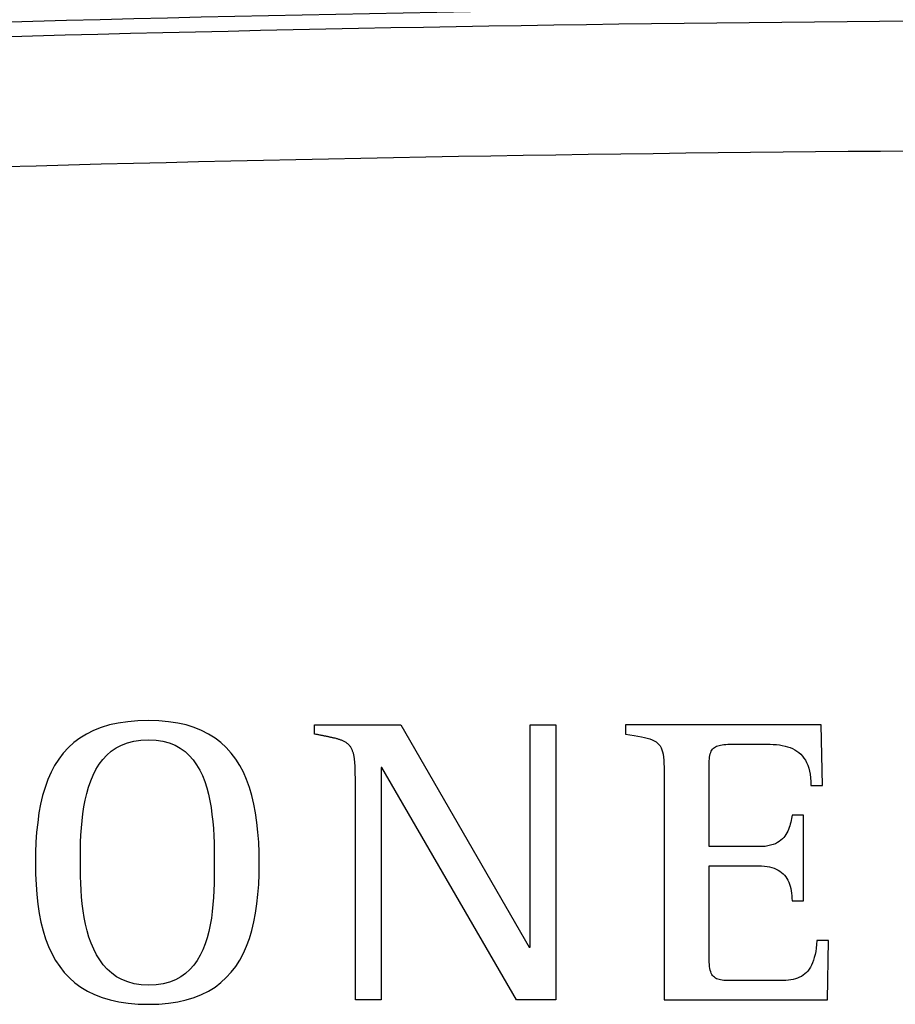
# Model space of a CAD drawing. Units: millimetres. Extents: x 1157 to 571752, y 13156 to 23040.
# Drawn here: x 49335 to 49444, y 15770 to 15893 of the extents above; entities that cross this region are included whole.
import ezdxf

# ---------------------------------------------------------------- set-up
doc = ezdxf.new("R2010")
doc.units = ezdxf.units.MM

msp = doc.modelspace()

# ---------------------------------------------------------------- linework, layer by layer
for p, q in [((49344.89, 15804.33), (49343.93, 15803.96)), ((49345.92, 15804.65), (49344.89, 15804.33)), ((49347.03, 15804.89), (49345.92, 15804.65)), ((49348.21, 15805.06), (49347.03, 15804.89)), ((49349.47, 15805.17), (49348.21, 15805.06)), ((49350.81, 15805.21), (49349.47, 15805.17)), ((49352.1, 15805.17), (49350.81, 15805.21)), ((49353.32, 15805.06), (49352.1, 15805.17)), ((49354.46, 15804.89), (49353.32, 15805.06)), ((49355.52, 15804.65), (49354.46, 15804.89)), ((49356.52, 15804.33), (49355.52, 15804.65)), ((49357.45, 15803.96), (49356.52, 15804.33)), ((49371.55, 15803.51), (49371.55, 15804.65)), ((49371.55, 15804.65), (49382.32, 15804.65)), ((49382.32, 15804.65), (49398.39, 15776.88)), ((49398.5, 15776.88), (49398.5, 15804.65)), ((49398.5, 15804.65), (49401.71, 15804.65)), ((49401.71, 15804.65), (49401.71, 15770.3)), ((49434.87, 15804.65), (49410.41, 15804.65)), ((49410.41, 15804.65), (49410.41, 15803.52)), ((49435.03, 15797.09), (49434.87, 15804.65)), ((49342.23, 15803.01), (49341.48, 15802.45)), ((49343.05, 15803.52), (49342.23, 15803.01)), ((49343.93, 15803.96), (49343.05, 15803.52)), ((49358.32, 15803.52), (49357.45, 15803.96)), ((49359.12, 15803.01), (49358.32, 15803.52)), ((49359.86, 15802.45), (49359.12, 15803.01)), ((49371.65, 15803.49), (49371.55, 15803.51)), ((49371.74, 15803.47), (49371.65, 15803.49)), ((49371.84, 15803.45), (49371.74, 15803.47)), ((49371.93, 15803.44), (49371.84, 15803.45)), ((49372.02, 15803.42), (49371.93, 15803.44)), ((49372.11, 15803.4), (49372.02, 15803.42)), ((49372.2, 15803.38), (49372.11, 15803.4)), ((49372.29, 15803.37), (49372.2, 15803.38)), ((49372.37, 15803.35), (49372.29, 15803.37)), ((49372.46, 15803.33), (49372.37, 15803.35)), ((49372.55, 15803.32), (49372.46, 15803.33)), ((49372.63, 15803.3), (49372.55, 15803.32)), ((49372.72, 15803.28), (49372.63, 15803.3)), ((49372.81, 15803.27), (49372.72, 15803.28)), ((49372.9, 15803.25), (49372.81, 15803.27)), ((49372.98, 15803.23), (49372.9, 15803.25)), ((49373.07, 15803.21), (49372.98, 15803.23)), ((49373.16, 15803.2), (49373.07, 15803.21)), ((49373.25, 15803.18), (49373.16, 15803.2)), ((49373.34, 15803.16), (49373.25, 15803.18)), ((49373.43, 15803.14), (49373.34, 15803.16)), ((49373.52, 15803.12), (49373.43, 15803.14)), ((49373.61, 15803.1), (49373.52, 15803.12)), ((49373.7, 15803.08), (49373.61, 15803.1)), ((49373.79, 15803.06), (49373.7, 15803.08)), ((49373.88, 15803.04), (49373.79, 15803.06)), ((49373.97, 15803.02), (49373.88, 15803.04)), ((49374.06, 15803), (49373.97, 15803.02)), ((49374.15, 15802.98), (49374.06, 15803)), ((49410.41, 15803.52), (49410.97, 15803.43)), ((49410.97, 15803.43), (49411.49, 15803.34)), ((49411.49, 15803.34), (49411.96, 15803.26)), ((49411.96, 15803.26), (49412.4, 15803.18)), ((49412.4, 15803.18), (49412.79, 15803.09)), ((49412.79, 15803.09), (49413.14, 15803)), ((49413.14, 15803), (49413.46, 15802.9)), ((49340.79, 15801.82), (49340.16, 15801.13)), ((49341.48, 15802.45), (49340.79, 15801.82)), ((49346.15, 15801.36), (49346.76, 15801.78)), ((49346.76, 15801.78), (49347.44, 15802.14)), ((49347.44, 15802.14), (49348.18, 15802.43)), ((49348.18, 15802.43), (49348.99, 15802.63)), ((49348.99, 15802.63), (49349.86, 15802.76)), ((49349.86, 15802.76), (49350.81, 15802.81)), ((49350.81, 15802.81), (49351.75, 15802.76)), ((49351.75, 15802.76), (49352.61, 15802.63)), ((49352.61, 15802.63), (49353.39, 15802.42)), ((49353.39, 15802.42), (49354.12, 15802.13)), ((49354.12, 15802.13), (49354.77, 15801.76)), ((49360.53, 15801.82), (49359.86, 15802.45)), ((49361.15, 15801.13), (49360.53, 15801.82)), ((49374.24, 15802.96), (49374.15, 15802.98)), ((49374.33, 15802.93), (49374.24, 15802.96)), ((49374.41, 15802.91), (49374.33, 15802.93)), ((49374.5, 15802.88), (49374.41, 15802.91)), ((49374.59, 15802.85), (49374.5, 15802.88)), ((49374.68, 15802.83), (49374.59, 15802.85)), ((49374.76, 15802.8), (49374.68, 15802.83)), ((49374.85, 15802.77), (49374.76, 15802.8)), ((49374.93, 15802.73), (49374.85, 15802.77)), ((49375.02, 15802.7), (49374.93, 15802.73)), ((49375.1, 15802.66), (49375.02, 15802.7)), ((49375.19, 15802.62), (49375.1, 15802.66)), ((49375.27, 15802.58), (49375.19, 15802.62)), ((49375.35, 15802.54), (49375.27, 15802.58)), ((49375.43, 15802.49), (49375.35, 15802.54)), ((49375.51, 15802.45), (49375.43, 15802.49)), ((49375.58, 15802.39), (49375.51, 15802.45)), ((49375.65, 15802.34), (49375.58, 15802.39)), ((49375.72, 15802.28), (49375.65, 15802.34)), ((49375.79, 15802.22), (49375.72, 15802.28)), ((49375.85, 15802.16), (49375.79, 15802.22)), ((49375.92, 15802.09), (49375.85, 15802.16)), ((49375.97, 15802.02), (49375.92, 15802.09)), ((49376.03, 15801.94), (49375.97, 15802.02)), ((49376.08, 15801.87), (49376.03, 15801.94)), ((49376.13, 15801.79), (49376.08, 15801.87)), ((49376.18, 15801.71), (49376.13, 15801.79)), ((49413.46, 15802.9), (49413.75, 15802.8)), ((49413.75, 15802.8), (49414, 15802.68)), ((49414, 15802.68), (49414.23, 15802.54)), ((49414.23, 15802.54), (49414.42, 15802.39)), ((49414.42, 15802.39), (49414.59, 15802.22)), ((49414.59, 15802.22), (49414.74, 15802.03)), ((49414.74, 15802.03), (49414.86, 15801.81)), ((49414.86, 15801.81), (49414.96, 15801.56)), ((49421.4, 15801.74), (49421.52, 15801.84)), ((49421.52, 15801.84), (49421.65, 15801.92)), ((49421.65, 15801.92), (49421.79, 15801.99)), ((49421.79, 15801.99), (49421.94, 15802.05)), ((49421.94, 15802.05), (49422.12, 15802.1)), ((49422.12, 15802.1), (49422.3, 15802.14)), ((49422.3, 15802.14), (49422.5, 15802.18)), ((49422.5, 15802.18), (49422.72, 15802.2)), ((49422.72, 15802.2), (49422.96, 15802.22)), ((49422.96, 15802.22), (49423.21, 15802.23)), ((49423.21, 15802.23), (49423.48, 15802.24)), ((49423.48, 15802.24), (49423.77, 15802.25)), ((49423.77, 15802.25), (49424.08, 15802.25)), ((49424.08, 15802.25), (49424.15, 15802.25)), ((49424.15, 15802.25), (49424.24, 15802.25)), ((49424.24, 15802.25), (49424.35, 15802.25)), ((49424.35, 15802.25), (49424.49, 15802.25)), ((49424.49, 15802.25), (49424.65, 15802.25)), ((49424.65, 15802.25), (49424.82, 15802.25)), ((49424.82, 15802.25), (49425.01, 15802.25)), ((49425.01, 15802.25), (49425.21, 15802.25)), ((49425.21, 15802.25), (49425.42, 15802.25)), ((49425.42, 15802.25), (49425.64, 15802.25)), ((49425.64, 15802.25), (49425.86, 15802.25)), ((49425.86, 15802.25), (49426.09, 15802.25)), ((49426.09, 15802.25), (49426.31, 15802.25)), ((49426.31, 15802.25), (49426.53, 15802.25)), ((49426.53, 15802.25), (49426.75, 15802.25)), ((49426.75, 15802.25), (49426.96, 15802.25)), ((49426.96, 15802.25), (49427.16, 15802.25)), ((49427.16, 15802.25), (49427.35, 15802.25)), ((49427.35, 15802.25), (49427.52, 15802.25)), ((49427.52, 15802.25), (49427.67, 15802.25)), ((49427.67, 15802.25), (49427.81, 15802.25)), ((49427.81, 15802.25), (49427.92, 15802.25)), ((49427.92, 15802.25), (49428, 15802.25)), ((49428, 15802.25), (49428.06, 15802.25)), ((49428.06, 15802.25), (49428.48, 15802.24)), ((49428.48, 15802.24), (49428.88, 15802.22)), ((49428.88, 15802.22), (49429.27, 15802.19)), ((49429.27, 15802.19), (49429.64, 15802.15)), ((49429.64, 15802.15), (49430, 15802.09)), ((49430, 15802.09), (49430.35, 15802.02)), ((49430.35, 15802.02), (49430.68, 15801.93)), ((49430.68, 15801.93), (49430.99, 15801.82)), ((49430.99, 15801.82), (49431.29, 15801.69)), ((49340.16, 15801.13), (49339.59, 15800.39)), ((49345.09, 15800.33), (49345.59, 15800.87)), ((49345.59, 15800.87), (49346.15, 15801.36)), ((49354.77, 15801.76), (49355.37, 15801.33)), ((49355.37, 15801.33), (49355.91, 15800.84)), ((49355.91, 15800.84), (49356.39, 15800.28)), ((49361.71, 15800.39), (49361.15, 15801.13)), ((49376.22, 15801.63), (49376.18, 15801.71)), ((49376.26, 15801.55), (49376.22, 15801.63)), ((49376.29, 15801.46), (49376.26, 15801.55)), ((49376.32, 15801.38), (49376.29, 15801.46)), ((49376.35, 15801.29), (49376.32, 15801.38)), ((49376.38, 15801.2), (49376.35, 15801.29)), ((49376.41, 15801.12), (49376.38, 15801.2)), ((49376.43, 15801.03), (49376.41, 15801.12)), ((49376.45, 15800.94), (49376.43, 15801.03)), ((49376.47, 15800.85), (49376.45, 15800.94)), ((49376.49, 15800.76), (49376.47, 15800.85)), ((49376.51, 15800.67), (49376.49, 15800.76)), ((49376.52, 15800.57), (49376.51, 15800.67)), ((49376.53, 15800.48), (49376.52, 15800.57)), ((49414.96, 15801.56), (49415.04, 15801.29)), ((49415.04, 15801.29), (49415.11, 15800.98)), ((49415.11, 15800.98), (49415.16, 15800.64)), ((49415.16, 15800.64), (49415.19, 15800.26)), ((49420.9, 15800.41), (49420.93, 15800.64)), ((49420.93, 15800.64), (49420.97, 15800.85)), ((49420.97, 15800.85), (49421.01, 15801.04)), ((49421.01, 15801.04), (49421.07, 15801.21)), ((49421.07, 15801.21), (49421.13, 15801.37)), ((49421.13, 15801.37), (49421.21, 15801.51)), ((49421.21, 15801.51), (49421.3, 15801.63)), ((49421.3, 15801.63), (49421.4, 15801.74)), ((49431.29, 15801.69), (49431.57, 15801.55)), ((49431.57, 15801.55), (49431.84, 15801.38)), ((49431.84, 15801.38), (49432.08, 15801.2)), ((49432.08, 15801.2), (49432.31, 15800.99)), ((49432.31, 15800.99), (49432.53, 15800.77)), ((49432.53, 15800.77), (49432.72, 15800.52)), ((49339.08, 15799.59), (49338.63, 15798.73)), ((49339.59, 15800.39), (49339.08, 15799.59)), ((49344.24, 15799.08), (49344.64, 15799.73)), ((49344.64, 15799.73), (49345.09, 15800.33)), ((49356.39, 15800.28), (49356.82, 15799.68)), ((49356.82, 15799.68), (49357.21, 15799.02)), ((49362.22, 15799.59), (49361.71, 15800.39)), ((49362.67, 15798.73), (49362.22, 15799.59)), ((49376.55, 15800.39), (49376.53, 15800.48)), ((49376.56, 15800.3), (49376.55, 15800.39)), ((49376.57, 15800.21), (49376.56, 15800.3)), ((49376.58, 15800.12), (49376.57, 15800.21)), ((49376.59, 15800.03), (49376.58, 15800.12)), ((49376.6, 15799.94), (49376.59, 15800.03)), ((49376.6, 15799.85), (49376.6, 15799.94)), ((49376.61, 15799.76), (49376.6, 15799.85)), ((49376.62, 15799.67), (49376.61, 15799.76)), ((49376.62, 15799.58), (49376.62, 15799.67)), ((49376.63, 15799.49), (49376.62, 15799.58)), ((49376.63, 15799.41), (49376.63, 15799.49)), ((49376.63, 15799.32), (49376.63, 15799.41)), ((49376.64, 15799.23), (49376.63, 15799.32)), ((49379.97, 15799.34), (49379.87, 15799.34)), ((49379.87, 15799.34), (49379.87, 15770.3)), ((49396.81, 15770.3), (49379.97, 15799.34)), ((49415.19, 15800.26), (49415.22, 15799.84)), ((49415.22, 15799.84), (49415.24, 15799.37)), ((49415.24, 15799.37), (49415.25, 15798.87)), ((49420.87, 15799.89), (49420.88, 15800.16)), ((49420.87, 15799.59), (49420.87, 15799.89)), ((49420.87, 15799.44), (49420.87, 15799.59)), ((49420.87, 15799.22), (49420.87, 15799.44)), ((49420.88, 15800.16), (49420.9, 15800.41)), ((49432.72, 15800.52), (49432.9, 15800.24)), ((49432.9, 15800.24), (49433.05, 15799.94)), ((49433.05, 15799.94), (49433.19, 15799.62)), ((49433.19, 15799.62), (49433.31, 15799.27)), ((49338.63, 15798.73), (49338.23, 15797.82)), ((49343.59, 15797.66), (49343.89, 15798.39)), ((49343.89, 15798.39), (49344.24, 15799.08)), ((49357.21, 15799.02), (49357.54, 15798.32)), ((49357.54, 15798.32), (49357.83, 15797.58)), ((49363.07, 15797.82), (49362.67, 15798.73)), ((49376.64, 15799.14), (49376.64, 15799.23)), ((49376.64, 15799.05), (49376.64, 15799.14)), ((49376.65, 15798.96), (49376.64, 15799.05)), ((49376.65, 15798.87), (49376.65, 15798.96)), ((49376.65, 15798.78), (49376.65, 15798.87)), ((49376.65, 15798.69), (49376.65, 15798.78)), ((49376.65, 15798.6), (49376.65, 15798.69)), ((49376.65, 15798.5), (49376.65, 15798.6)), ((49376.65, 15798.41), (49376.65, 15798.5)), ((49376.65, 15798.31), (49376.65, 15798.41)), ((49376.66, 15798.21), (49376.65, 15798.31)), ((49376.66, 15798.11), (49376.66, 15798.21)), ((49376.66, 15770.3), (49376.66, 15798.11)), ((49415.25, 15798.87), (49415.25, 15798.31)), ((49415.25, 15798.31), (49415.25, 15797.7)), ((49420.87, 15798.94), (49420.87, 15799.22)), ((49420.87, 15798.59), (49420.87, 15798.94)), ((49420.87, 15798.2), (49420.87, 15798.59)), ((49420.87, 15797.76), (49420.87, 15798.2)), ((49433.31, 15799.27), (49433.4, 15798.89)), ((49433.4, 15798.89), (49433.48, 15798.49)), ((49433.48, 15798.49), (49433.53, 15798.05)), ((49337.88, 15796.85), (49337.58, 15795.83)), ((49338.23, 15797.82), (49337.88, 15796.85)), ((49343.09, 15796.09), (49343.32, 15796.89)), ((49343.32, 15796.89), (49343.59, 15797.66)), ((49357.83, 15797.58), (49358.08, 15796.81)), ((49363.42, 15796.85), (49363.07, 15797.82)), ((49363.72, 15795.83), (49363.42, 15796.85)), ((49415.25, 15797.7), (49415.25, 15797.26)), ((49415.25, 15797.26), (49415.25, 15796.64)), ((49420.87, 15797.29), (49420.87, 15797.76)), ((49420.87, 15796.78), (49420.87, 15797.29)), ((49433.53, 15798.05), (49433.57, 15797.59)), ((49433.57, 15797.59), (49433.58, 15797.09)), ((49433.58, 15797.09), (49435.03, 15797.09)), ((49337.58, 15795.83), (49337.33, 15794.76)), ((49342.9, 15795.26), (49343.09, 15796.09)), ((49358.08, 15796.81), (49358.3, 15796)), ((49358.3, 15796), (49358.48, 15795.17)), ((49363.98, 15794.76), (49363.72, 15795.83)), ((49415.25, 15796.64), (49415.25, 15795.84)), ((49415.25, 15795.84), (49415.25, 15794.89)), ((49420.87, 15796.25), (49420.87, 15796.78)), ((49420.87, 15795.69), (49420.87, 15796.25)), ((49420.87, 15795.13), (49420.87, 15795.69)), ((49337.33, 15794.76), (49337.12, 15793.65)), ((49342.61, 15793.55), (49342.74, 15794.42)), ((49342.74, 15794.42), (49342.9, 15795.26)), ((49358.48, 15795.17), (49358.63, 15794.32)), ((49364.19, 15793.65), (49363.98, 15794.76)), ((49415.25, 15794.89), (49415.25, 15793.81)), ((49420.87, 15794.55), (49420.87, 15795.13)), ((49420.87, 15793.98), (49420.87, 15794.55)), ((49337.12, 15793.65), (49336.96, 15792.48)), ((49342.51, 15792.67), (49342.61, 15793.55)), ((49358.63, 15794.32), (49358.74, 15793.46)), ((49358.74, 15793.46), (49358.84, 15792.58)), ((49364.36, 15792.48), (49364.19, 15793.65)), ((49415.25, 15793.81), (49415.25, 15792.61)), ((49420.87, 15793.41), (49420.87, 15793.98)), ((49420.87, 15792.86), (49420.87, 15793.41)), ((49431.19, 15793.15), (49431.15, 15792.94)), ((49431.23, 15793.37), (49431.19, 15793.15)), ((49432.66, 15793.37), (49431.23, 15793.37)), ((49432.66, 15782.65), (49432.66, 15793.37)), ((49336.96, 15792.48), (49336.83, 15791.26)), ((49342.43, 15791.78), (49342.51, 15792.67)), ((49358.84, 15792.58), (49358.91, 15791.7)), ((49364.49, 15791.26), (49364.36, 15792.48)), ((49415.25, 15792.61), (49415.25, 15791.31)), ((49420.87, 15792.32), (49420.87, 15792.86)), ((49420.87, 15791.81), (49420.87, 15792.32)), ((49430.94, 15792.04), (49430.87, 15791.82)), ((49431, 15792.27), (49430.94, 15792.04)), ((49431.06, 15792.49), (49431, 15792.27)), ((49431.1, 15792.71), (49431.06, 15792.49)), ((49431.15, 15792.94), (49431.1, 15792.71)), ((49336.83, 15791.26), (49336.74, 15790)), ((49342.33, 15789.99), (49342.37, 15790.88)), ((49342.37, 15790.88), (49342.43, 15791.78)), ((49358.91, 15791.7), (49358.96, 15790.81)), ((49358.96, 15790.81), (49359, 15789.93)), ((49364.58, 15790), (49364.49, 15791.26)), ((49415.25, 15791.31), (49415.25, 15789.93)), ((49420.87, 15791.32), (49420.87, 15791.81)), ((49420.87, 15790.88), (49420.87, 15791.32)), ((49420.87, 15790.48), (49420.87, 15790.88)), ((49430.34, 15790.77), (49430.19, 15790.58)), ((49430.47, 15790.97), (49430.34, 15790.77)), ((49430.59, 15791.17), (49430.47, 15790.97)), ((49430.7, 15791.38), (49430.59, 15791.17)), ((49430.79, 15791.6), (49430.7, 15791.38)), ((49430.87, 15791.82), (49430.79, 15791.6)), ((49336.74, 15790), (49336.69, 15788.69)), ((49342.31, 15789.1), (49342.33, 15789.99)), ((49359, 15789.93), (49359.02, 15789.05)), ((49364.63, 15788.69), (49364.58, 15790)), ((49415.25, 15789.93), (49415.25, 15788.48)), ((49420.87, 15790.13), (49420.87, 15790.48)), ((49420.87, 15789.83), (49420.87, 15790.13)), ((49420.87, 15789.6), (49420.87, 15789.83)), ((49420.87, 15789.44), (49420.87, 15789.6)), ((49427.86, 15789.48), (49427.47, 15789.45)), ((49428.22, 15789.54), (49427.86, 15789.48)), ((49428.55, 15789.61), (49428.22, 15789.54)), ((49428.86, 15789.7), (49428.55, 15789.61)), ((49429.14, 15789.81), (49428.86, 15789.7)), ((49429.39, 15789.94), (49429.14, 15789.81)), ((49429.62, 15790.08), (49429.39, 15789.94)), ((49429.83, 15790.24), (49429.62, 15790.08)), ((49430.02, 15790.4), (49429.83, 15790.24)), ((49430.19, 15790.58), (49430.02, 15790.4)), ((49336.69, 15788.69), (49336.68, 15787.34)), ((49342.3, 15788.21), (49342.31, 15789.1)), ((49359.02, 15789.05), (49359.03, 15788.19)), ((49364.65, 15787.34), (49364.63, 15788.69)), ((49415.25, 15788.48), (49415.25, 15786.98)), ((49420.96, 15789.44), (49420.87, 15789.44)), ((49421.09, 15789.44), (49420.96, 15789.44)), ((49421.27, 15789.44), (49421.09, 15789.44)), ((49421.48, 15789.44), (49421.27, 15789.44)), ((49421.71, 15789.44), (49421.48, 15789.44)), ((49421.98, 15789.44), (49421.71, 15789.44)), ((49422.27, 15789.44), (49421.98, 15789.44)), ((49422.58, 15789.44), (49422.27, 15789.44)), ((49422.9, 15789.44), (49422.58, 15789.44)), ((49423.24, 15789.44), (49422.9, 15789.44)), ((49423.58, 15789.44), (49423.24, 15789.44)), ((49423.93, 15789.44), (49423.58, 15789.44)), ((49424.28, 15789.44), (49423.93, 15789.44)), ((49424.63, 15789.44), (49424.28, 15789.44)), ((49424.96, 15789.44), (49424.63, 15789.44)), ((49425.29, 15789.44), (49424.96, 15789.44)), ((49425.6, 15789.44), (49425.29, 15789.44)), ((49425.9, 15789.44), (49425.6, 15789.44)), ((49426.17, 15789.44), (49425.9, 15789.44)), ((49426.41, 15789.44), (49426.17, 15789.44)), ((49426.62, 15789.44), (49426.41, 15789.44)), ((49426.8, 15789.44), (49426.62, 15789.44)), ((49426.94, 15789.44), (49426.8, 15789.44)), ((49427.04, 15789.44), (49426.94, 15789.44)), ((49427.47, 15789.45), (49427.04, 15789.44)), ((49336.68, 15787.34), (49336.7, 15786)), ((49342.29, 15787.34), (49342.3, 15788.21)), ((49342.3, 15786.54), (49342.29, 15787.34)), ((49359.03, 15788.19), (49359.03, 15787.34)), ((49359.03, 15787.34), (49359.03, 15786.52)), ((49364.63, 15786.01), (49364.65, 15787.34)), ((49420.87, 15786.87), (49420.87, 15787.04)), ((49420.87, 15787.04), (49420.97, 15787.04)), ((49420.97, 15787.04), (49421.11, 15787.04)), ((49421.11, 15787.04), (49421.29, 15787.04)), ((49421.29, 15787.04), (49421.5, 15787.04)), ((49421.5, 15787.04), (49421.75, 15787.04)), ((49421.75, 15787.04), (49422.02, 15787.04)), ((49422.02, 15787.04), (49422.31, 15787.04)), ((49422.31, 15787.04), (49422.62, 15787.04)), ((49422.62, 15787.04), (49422.95, 15787.04)), ((49422.95, 15787.04), (49423.28, 15787.04)), ((49423.28, 15787.04), (49423.63, 15787.04)), ((49423.63, 15787.04), (49423.98, 15787.04)), ((49423.98, 15787.04), (49424.33, 15787.04)), ((49424.33, 15787.04), (49424.67, 15787.04)), ((49424.67, 15787.04), (49425.01, 15787.04)), ((49425.01, 15787.04), (49425.33, 15787.04)), ((49425.33, 15787.04), (49425.64, 15787.04)), ((49425.64, 15787.04), (49425.93, 15787.04)), ((49425.93, 15787.04), (49426.2, 15787.04)), ((49426.2, 15787.04), (49426.44, 15787.04)), ((49426.44, 15787.04), (49426.64, 15787.04)), ((49426.64, 15787.04), (49426.82, 15787.04)), ((49426.82, 15787.04), (49426.95, 15787.04)), ((49426.95, 15787.04), (49427.04, 15787.04)), ((49427.04, 15787.04), (49427.42, 15787.03)), ((49427.42, 15787.03), (49427.77, 15787)), ((49427.77, 15787), (49428.1, 15786.96)), ((49336.7, 15786), (49336.75, 15784.7)), ((49342.31, 15785.72), (49342.3, 15786.54)), ((49359.03, 15786.52), (49359.02, 15785.67)), ((49364.58, 15784.73), (49364.63, 15786.01)), ((49415.25, 15786.98), (49415.25, 15785.45)), ((49420.87, 15786.62), (49420.87, 15786.87)), ((49420.87, 15786.3), (49420.87, 15786.62)), ((49420.87, 15785.92), (49420.87, 15786.3)), ((49420.87, 15785.48), (49420.87, 15785.92)), ((49428.1, 15786.96), (49428.42, 15786.9)), ((49428.42, 15786.9), (49428.71, 15786.83)), ((49428.71, 15786.83), (49428.99, 15786.74)), ((49428.99, 15786.74), (49429.25, 15786.63)), ((49429.25, 15786.63), (49429.49, 15786.51)), ((49429.49, 15786.51), (49429.71, 15786.38)), ((49429.71, 15786.38), (49429.92, 15786.22)), ((49429.92, 15786.22), (49430.11, 15786.06)), ((49430.11, 15786.06), (49430.28, 15785.88)), ((49430.28, 15785.88), (49430.44, 15785.68)), ((49336.75, 15784.7), (49336.84, 15783.45)), ((49342.34, 15784.87), (49342.31, 15785.72)), ((49342.38, 15784.02), (49342.34, 15784.87)), ((49359, 15784.82), (49358.97, 15783.95)), ((49359.02, 15785.67), (49359, 15784.82)), ((49364.49, 15783.48), (49364.58, 15784.73)), ((49415.25, 15785.45), (49415.25, 15783.9)), ((49420.87, 15784.99), (49420.87, 15785.48)), ((49420.87, 15784.45), (49420.87, 15784.99)), ((49430.44, 15785.68), (49430.58, 15785.47)), ((49430.58, 15785.47), (49430.71, 15785.25)), ((49430.71, 15785.25), (49430.82, 15785.01)), ((49430.82, 15785.01), (49430.92, 15784.76)), ((49430.92, 15784.76), (49431, 15784.5)), ((49336.84, 15783.45), (49336.98, 15782.25)), ((49342.45, 15783.16), (49342.38, 15784.02)), ((49358.97, 15783.95), (49358.93, 15783.08)), ((49364.36, 15782.28), (49364.49, 15783.48)), ((49415.25, 15783.9), (49415.25, 15782.35)), ((49420.87, 15783.89), (49420.87, 15784.45)), ((49420.87, 15783.29), (49420.87, 15783.89)), ((49431, 15784.5), (49431.07, 15784.22)), ((49431.07, 15784.22), (49431.13, 15783.93)), ((49431.13, 15783.93), (49431.17, 15783.63)), ((49431.17, 15783.63), (49431.2, 15783.31)), ((49431.2, 15783.31), (49431.22, 15782.99)), ((49336.98, 15782.25), (49337.15, 15781.09)), ((49342.53, 15782.3), (49342.45, 15783.16)), ((49342.64, 15781.44), (49342.53, 15782.3)), ((49358.86, 15782.21), (49358.77, 15781.35)), ((49358.93, 15783.08), (49358.86, 15782.21)), ((49364.19, 15781.13), (49364.36, 15782.28)), ((49415.25, 15782.35), (49415.25, 15780.82)), ((49420.87, 15782.67), (49420.87, 15783.29)), ((49420.87, 15782.03), (49420.87, 15782.67)), ((49431.22, 15782.99), (49431.23, 15782.65)), ((49431.23, 15782.65), (49432.66, 15782.65)), ((49337.15, 15781.09), (49337.37, 15779.99)), ((49342.78, 15780.59), (49342.64, 15781.44)), ((49358.77, 15781.35), (49358.66, 15780.5)), ((49363.98, 15780.03), (49364.19, 15781.13)), ((49420.87, 15781.39), (49420.87, 15782.03)), ((49420.87, 15780.75), (49420.87, 15781.39)), ((49337.37, 15779.99), (49337.64, 15778.93)), ((49342.94, 15779.75), (49342.78, 15780.59)), ((49343.14, 15778.93), (49342.94, 15779.75)), ((49358.52, 15779.66), (49358.34, 15778.85)), ((49358.66, 15780.5), (49358.52, 15779.66)), ((49363.72, 15778.97), (49363.98, 15780.03)), ((49415.25, 15780.82), (49415.25, 15779.33)), ((49420.87, 15780.11), (49420.87, 15780.75)), ((49420.87, 15779.49), (49420.87, 15780.11)), ((49337.64, 15778.93), (49337.95, 15777.93)), ((49343.37, 15778.14), (49343.14, 15778.93)), ((49358.34, 15778.85), (49358.14, 15778.05)), ((49363.42, 15777.97), (49363.72, 15778.97)), ((49415.25, 15779.33), (49415.25, 15777.89)), ((49420.87, 15778.89), (49420.87, 15779.49)), ((49420.87, 15778.31), (49420.87, 15778.89)), ((49337.95, 15777.93), (49338.31, 15776.97)), ((49343.64, 15777.37), (49343.37, 15778.14)), ((49343.96, 15776.63), (49343.64, 15777.37)), ((49357.89, 15777.29), (49357.6, 15776.56)), ((49358.14, 15778.05), (49357.89, 15777.29)), ((49363.07, 15777.02), (49363.42, 15777.97)), ((49415.25, 15777.89), (49415.25, 15776.52)), ((49420.87, 15777.77), (49420.87, 15778.31)), ((49420.87, 15777.27), (49420.87, 15777.77)), ((49420.87, 15776.82), (49420.87, 15777.27)), ((49434.3, 15777.22), (49434.24, 15776.76)), ((49434.34, 15777.7), (49434.3, 15777.22)), ((49435.79, 15777.7), (49434.34, 15777.7)), ((49435.64, 15770.3), (49435.79, 15777.7)), ((49338.31, 15776.97), (49338.72, 15776.08)), ((49338.72, 15776.08), (49339.19, 15775.23)), ((49344.31, 15775.93), (49343.96, 15776.63)), ((49344.71, 15775.28), (49344.31, 15775.93)), ((49357.6, 15776.56), (49357.27, 15775.87)), ((49362.22, 15775.27), (49362.67, 15776.12)), ((49362.67, 15776.12), (49363.07, 15777.02)), ((49398.39, 15776.88), (49398.5, 15776.88)), ((49415.25, 15776.52), (49415.25, 15775.24)), ((49420.87, 15776.43), (49420.87, 15776.82)), ((49420.87, 15776.1), (49420.87, 15776.43)), ((49420.87, 15775.84), (49420.87, 15776.1)), ((49434.1, 15775.95), (49434.01, 15775.58)), ((49434.18, 15776.34), (49434.1, 15775.95)), ((49434.24, 15776.76), (49434.18, 15776.34)), ((49339.19, 15775.23), (49339.71, 15774.45)), ((49345.16, 15774.67), (49344.71, 15775.28)), ((49356.89, 15775.23), (49356.46, 15774.63)), ((49357.27, 15775.87), (49356.89, 15775.23)), ((49361.71, 15774.48), (49362.22, 15775.27)), ((49415.25, 15775.24), (49415.25, 15774.06)), ((49420.87, 15775.66), (49420.87, 15775.84)), ((49420.87, 15775.31), (49420.87, 15775.66)), ((49420.88, 15775), (49420.87, 15775.31)), ((49420.9, 15774.71), (49420.88, 15775)), ((49420.93, 15774.45), (49420.9, 15774.71)), ((49433.79, 15774.92), (49433.66, 15774.63)), ((49433.9, 15775.24), (49433.79, 15774.92)), ((49434.01, 15775.58), (49433.9, 15775.24)), ((49339.71, 15774.45), (49340.28, 15773.71)), ((49340.28, 15773.71), (49340.92, 15773.04)), ((49345.66, 15774.12), (49345.16, 15774.67)), ((49346.21, 15773.62), (49345.66, 15774.12)), ((49346.82, 15773.19), (49346.21, 15773.62)), ((49355.44, 15773.59), (49354.83, 15773.17)), ((49355.98, 15774.08), (49355.44, 15773.59)), ((49356.46, 15774.63), (49355.98, 15774.08)), ((49360.53, 15773.07), (49361.15, 15773.75)), ((49361.15, 15773.75), (49361.71, 15774.48)), ((49415.25, 15774.06), (49415.25, 15773)), ((49420.97, 15774.21), (49420.93, 15774.45)), ((49421.01, 15773.99), (49420.97, 15774.21)), ((49421.07, 15773.79), (49421.01, 15773.99)), ((49421.13, 15773.62), (49421.07, 15773.79)), ((49421.21, 15773.47), (49421.13, 15773.62)), ((49421.3, 15773.33), (49421.21, 15773.47)), ((49432.83, 15773.53), (49432.62, 15773.37)), ((49433.02, 15773.71), (49432.83, 15773.53)), ((49433.2, 15773.9), (49433.02, 15773.71)), ((49433.37, 15774.12), (49433.2, 15773.9)), ((49433.52, 15774.37), (49433.37, 15774.12)), ((49433.66, 15774.63), (49433.52, 15774.37)), ((49340.92, 15773.04), (49341.61, 15772.43)), ((49341.61, 15772.43), (49342.36, 15771.88)), ((49347.49, 15772.82), (49346.82, 15773.19)), ((49348.22, 15772.53), (49347.49, 15772.82)), ((49349.02, 15772.31), (49348.22, 15772.53)), ((49349.88, 15772.18), (49349.02, 15772.31)), ((49352.64, 15772.31), (49351.76, 15772.18)), ((49353.44, 15772.52), (49352.64, 15772.31)), ((49354.17, 15772.81), (49353.44, 15772.52)), ((49354.83, 15773.17), (49354.17, 15772.81)), ((49359.12, 15771.9), (49359.86, 15772.46)), ((49359.86, 15772.46), (49360.53, 15773.07)), ((49415.25, 15773), (49415.25, 15772.07)), ((49421.4, 15773.21), (49421.3, 15773.33)), ((49421.52, 15773.11), (49421.4, 15773.21)), ((49421.65, 15773.02), (49421.52, 15773.11)), ((49421.79, 15772.94), (49421.65, 15773.02)), ((49421.94, 15772.88), (49421.79, 15772.94)), ((49422.12, 15772.83), (49421.94, 15772.88)), ((49422.3, 15772.79), (49422.12, 15772.83)), ((49422.5, 15772.76), (49422.3, 15772.79)), ((49422.72, 15772.73), (49422.5, 15772.76)), ((49422.96, 15772.72), (49422.72, 15772.73)), ((49423.21, 15772.71), (49422.96, 15772.72)), ((49423.48, 15772.7), (49423.21, 15772.71)), ((49423.77, 15772.7), (49423.48, 15772.7)), ((49424.08, 15772.7), (49423.77, 15772.7)), ((49424.17, 15772.7), (49424.08, 15772.7)), ((49424.29, 15772.7), (49424.17, 15772.7)), ((49424.45, 15772.7), (49424.29, 15772.7)), ((49424.64, 15772.7), (49424.45, 15772.7)), ((49424.86, 15772.7), (49424.64, 15772.7)), ((49425.1, 15772.7), (49424.86, 15772.7)), ((49425.37, 15772.7), (49425.1, 15772.7)), ((49425.65, 15772.7), (49425.37, 15772.7)), ((49425.95, 15772.7), (49425.65, 15772.7)), ((49426.26, 15772.7), (49425.95, 15772.7)), ((49426.57, 15772.7), (49426.26, 15772.7)), ((49426.89, 15772.7), (49426.57, 15772.7)), ((49427.21, 15772.7), (49426.89, 15772.7)), ((49427.53, 15772.7), (49427.21, 15772.7)), ((49427.84, 15772.7), (49427.53, 15772.7)), ((49428.14, 15772.7), (49427.84, 15772.7)), ((49428.43, 15772.7), (49428.14, 15772.7)), ((49428.7, 15772.7), (49428.43, 15772.7)), ((49428.94, 15772.7), (49428.7, 15772.7)), ((49429.17, 15772.7), (49428.94, 15772.7)), ((49429.36, 15772.7), (49429.17, 15772.7)), ((49429.53, 15772.7), (49429.36, 15772.7)), ((49429.66, 15772.7), (49429.53, 15772.7)), ((49429.75, 15772.7), (49429.66, 15772.7)), ((49430.1, 15772.7), (49429.75, 15772.7)), ((49430.44, 15772.72), (49430.1, 15772.7)), ((49430.77, 15772.75), (49430.44, 15772.72)), ((49431.08, 15772.79), (49430.77, 15772.75)), ((49431.37, 15772.85), (49431.08, 15772.79)), ((49431.65, 15772.92), (49431.37, 15772.85)), ((49431.91, 15773.01), (49431.65, 15772.92)), ((49432.16, 15773.11), (49431.91, 15773.01)), ((49432.4, 15773.23), (49432.16, 15773.11)), ((49432.62, 15773.37), (49432.4, 15773.23)), ((49342.36, 15771.88), (49343.18, 15771.38)), ((49343.18, 15771.38), (49344.06, 15770.95)), ((49350.81, 15772.14), (49349.88, 15772.18)), ((49351.76, 15772.18), (49350.81, 15772.14)), ((49357.45, 15770.97), (49358.32, 15771.4)), ((49358.32, 15771.4), (49359.12, 15771.9)), ((49415.25, 15772.07), (49415.25, 15771.3)), ((49415.25, 15771.3), (49415.25, 15770.71)), ((49344.06, 15770.95), (49345.01, 15770.59)), ((49345.01, 15770.59), (49346.03, 15770.28)), ((49346.03, 15770.28), (49347.12, 15770.05)), ((49347.12, 15770.05), (49348.27, 15769.88)), ((49348.27, 15769.88), (49349.51, 15769.77)), ((49349.51, 15769.77), (49350.81, 15769.74)), ((49350.81, 15769.74), (49352.1, 15769.77)), ((49352.1, 15769.77), (49353.32, 15769.88)), ((49353.32, 15769.88), (49354.46, 15770.05)), ((49354.46, 15770.05), (49355.52, 15770.29)), ((49355.52, 15770.29), (49356.52, 15770.6)), ((49356.52, 15770.6), (49357.45, 15770.97)), ((49379.87, 15770.3), (49376.66, 15770.3)), ((49401.71, 15770.3), (49396.81, 15770.3)), ((49415.25, 15770.71), (49415.25, 15770.3)), ((49415.25, 15770.3), (49435.64, 15770.3))]:
    msp.add_line(p, q)
for radius, start, end in [(5365.4, 87.73647, 93.48727), (5363.57, 87.90242, 93.47022), (5347.34, 87.90242, 93.47022)]:
    msp.add_arc((49481.99, 10529.14), radius, start, end)

doc.saveas('drawing.dxf')
